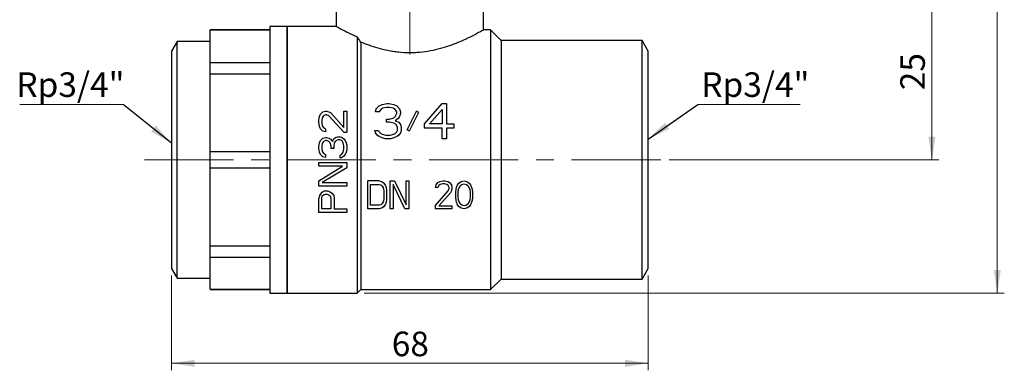
# Model space of a CAD drawing. Units: millimetres. Extents: x 10 to 416, y 10 to 287.
# Drawn here: x 101 to 241, y 86 to 136 of the extents above; entities that cross this region are included whole.
import ezdxf

# ---------------------------------------------------------------- set-up
doc = ezdxf.new("R2010")
doc.units = ezdxf.units.MM
doc.linetypes.add('CENTERX2', pattern=[20.32, 12.7, -2.54, 2.54, -2.54])
doc.styles.add('SLDTEXTSTYLE3', font='TXT', dxfattribs={"width": 0.75})
doc.dimstyles.new('SLDDIMSTYLE0', dxfattribs={"dimtxt": 3.5, "dimasz": 3.302, "dimexe": 0, "dimexo": 0.0625, "dimgap": 0.875, "dimtad": 1, "dimdec": 0, "dimrnd": 1e-09, "dimzin": 12, "dimdsep": 46, "dimtxsty": 'SLDTEXTSTYLE3', "dimsah": 1, "dimcen": 0.09, "dimadec": 0, "dimazin": 3, "dimtfac": 1, "dimtdec": 0, "dimtofl": 0, "dimtmove": 0, "dimatfit": 3, "dimfxl": 1, "dimfrac": 2, "dimtolj": 1, "dimtzin": 12, "dimarcsym": 0})
doc.dimstyles.new('SLDDIMSTYLE1', dxfattribs={"dimtxt": 0.18, "dimasz": 3.302, "dimexe": 0, "dimexo": 0.0625, "dimgap": 0, "dimtad": 0, "dimtih": 1, "dimtoh": 1, "dimdec": 0, "dimrnd": 1e-09, "dimzin": 0, "dimdsep": 46, "dimtxsty": 'Standard', "dimsah": 1, "dimcen": 0.09, "dimadec": 0, "dimazin": 0, "dimtfac": 3.302, "dimtdec": 0, "dimtofl": 0, "dimtmove": 0, "dimatfit": 3, "dimfxl": 1, "dimfrac": 2, "dimtolj": 1, "dimtzin": 0, "dimarcsym": 0})

# ---------------------------------------------------------------- blocks, each defined once
blk = doc.blocks.new('_D_1')
at = {"color": 150, "linetype": 'Continuous', "lineweight": 0}
for p, q in [((169.06, 141.44), (232.03, 141.44)), ((231.03, 116.46), (231.03, 141.44)), ((193.56, 116.46), (232.03, 116.46))]:
    blk.add_line(p, q, dxfattribs=at)
at = {"color": 150, "linetype": 'Continuous', "lineweight": 18}
for points in [[(231.03, 141.44), (230.52, 138.14), (231.54, 138.14)], [(231.03, 116.46), (231.54, 119.76), (230.52, 119.76)]]:
    blk.add_solid(points, dxfattribs=at)
at = {"color": 150, "linetype": 'Continuous', "lineweight": 18, "insert": (226.52, 126.37), "char_height": 3.5, "attachment_point": 1, "rotation": 90, "style": 'SLDTEXTSTYLE3'}
blk.add_mtext('25', dxfattribs=at)
blk = doc.blocks.new('_D_2')
at = {"color": 150, "linetype": 'Continuous', "lineweight": 0}
for p, q in [((160.98, 224.24), (241.36, 224.24)), ((240.36, 97.46), (240.36, 224.24)), ((150.06, 97.46), (241.36, 97.46))]:
    blk.add_line(p, q, dxfattribs=at)
at = {"color": 150, "linetype": 'Continuous', "lineweight": 18}
for points in [[(240.36, 224.24), (239.85, 220.94), (240.87, 220.94)], [(240.36, 97.46), (240.87, 100.76), (239.85, 100.76)]]:
    blk.add_solid(points, dxfattribs=at)
at = {"color": 150, "linetype": 'Continuous', "lineweight": 18, "insert": (235.85, 156.97), "char_height": 3.5, "attachment_point": 1, "rotation": 90, "style": 'SLDTEXTSTYLE3'}
blk.add_mtext('127', dxfattribs=at)
blk = doc.blocks.new('_D_3')
at = {"color": 150, "linetype": 'Continuous', "lineweight": 0}
for p, q in [((122.56, 99.96), (122.56, 86.46)), ((190.56, 99.96), (190.56, 86.46)), ((122.56, 87.46), (190.56, 87.46))]:
    blk.add_line(p, q, dxfattribs=at)
at = {"color": 150, "linetype": 'Continuous', "lineweight": 18}
for points in [[(122.56, 87.46), (125.86, 86.95), (125.86, 87.97)], [(190.56, 87.46), (187.26, 87.97), (187.26, 86.95)]]:
    blk.add_solid(points, dxfattribs=at)
at = {"color": 150, "linetype": 'Continuous', "lineweight": 18, "insert": (153.98, 91.97), "char_height": 3.5, "attachment_point": 1, "style": 'SLDTEXTSTYLE3'}
blk.add_mtext('68', dxfattribs=at)
blk = doc.blocks.new('SW_NOTE_0')
at = {"color": 0, "linetype": 'Continuous', "lineweight": 0}
blk.add_line((-14.74, 0), (0, 0), dxfattribs=at)
at = {"color": 0, "linetype": 'Continuous', "lineweight": 0, "insert": (-15.23, 4.57), "char_height": 3.5, "attachment_point": 1, "style": 'SLDTEXTSTYLE3'}
blk.add_mtext('Rp3/4"', dxfattribs=at)
blk = doc.blocks.new('SW_NOTE_0_1')
at = {"color": 0, "linetype": 'Continuous', "lineweight": 0}
blk.add_line((14.61, 0), (0, 0), dxfattribs=at)
at = {"color": 0, "linetype": 'Continuous', "lineweight": 0, "insert": (0.48, 4.57), "char_height": 3.5, "attachment_point": 1, "style": 'SLDTEXTSTYLE3'}
blk.add_mtext('Rp3/4"', dxfattribs=at)

msp = doc.modelspace()

# ---------------------------------------------------------------- linework, layer by layer
at = {"color": 7, "linetype": 'CENTERX2', "lineweight": 18}
for p, q in [((156.56, 144.16), (156.56, 130.71)), ((118.68, 116.46), (192.56, 116.46))]:
    msp.add_line(p, q, dxfattribs=at)
at = {"color": 7, "linetype": 'Continuous', "lineweight": 25}
for p, q in [((146.06, 141.44), (146.06, 135.46)), ((167.06, 134.96), (167.06, 141.44)), ((136.56, 134.96), (128.06, 134.96)), ((128.06, 134.96), (128.06, 134.93)), ((136.56, 134.93), (128.06, 134.93)), ((128.06, 130.33), (128.06, 134.93)), ((139.06, 135.46), (136.56, 135.46)), ((136.56, 135.46), (136.56, 116.46)), ((146.06, 135.46), (139.06, 135.46)), ((139.06, 116.46), (139.06, 135.46)), ((139.06, 135.46), (139.06, 97.46)), ((168.06, 134.96), (167.06, 134.96)), ((169.56, 133.46), (168.06, 134.96)), ((168.06, 134.96), (168.06, 116.46)), ((149.06, 133.98), (149.06, 97.46)), ((189.7, 133.46), (169.56, 133.46)), ((169.56, 133.46), (169.56, 99.46)), ((190.56, 131.96), (189.7, 133.46)), ((189.7, 99.46), (189.7, 133.46)), ((123.34, 133.31), (122.56, 131.96)), ((128.06, 133.31), (123.34, 133.31)), ((123.34, 99.61), (123.34, 133.31)), ((122.56, 131.96), (122.56, 116.46)), ((190.56, 116.46), (190.56, 131.96)), ((128.06, 130.33), (136.56, 130.33)), ((128.06, 128.7), (128.06, 130.33)), ((128.06, 128.7), (136.56, 128.7)), ((128.06, 117.62), (128.06, 128.7)), ((151.67, 123.29), (151.77, 123.72)), ((151.77, 123.72), (152.19, 124.14)), ((152.19, 124.14), (152.6, 124.36)), ((152.4, 123.61), (152.19, 123.29)), ((152.71, 123.82), (152.4, 123.61)), ((152.6, 124.36), (153.33, 124.46)), ((153.23, 123.93), (152.71, 123.82)), ((153.65, 123.93), (153.23, 123.93)), ((153.33, 124.46), (153.54, 124.46)), ((153.54, 124.46), (154.27, 124.36)), ((154.17, 123.82), (153.65, 123.93)), ((154.48, 123.61), (154.17, 123.82)), ((154.27, 124.36), (154.69, 124.14)), ((154.69, 123.29), (154.48, 123.61)), ((154.69, 124.14), (155.1, 123.72)), ((155.1, 123.72), (155.21, 123.29)), ((158.65, 121.59), (161.15, 124.46)), ((159.38, 121.59), (161.15, 123.61)), ((161.15, 124.46), (161.77, 124.46)), ((161.15, 123.61), (161.15, 121.59)), ((161.77, 124.46), (161.77, 121.59)), ((143.56, 122.13), (143.65, 122.63)), ((143.65, 122.63), (143.82, 122.96)), ((143.82, 122.96), (144.16, 123.3)), ((144.07, 122.46), (143.99, 122.05)), ((144.24, 122.71), (144.07, 122.46)), ((144.16, 123.3), (144.5, 123.38)), ((144.5, 122.88), (144.24, 122.71)), ((144.5, 123.38), (144.67, 123.38)), ((144.67, 122.88), (144.5, 122.88)), ((144.67, 123.38), (145.01, 123.3)), ((145.01, 122.71), (144.67, 122.88)), ((145.01, 123.3), (145.26, 123.13)), ((147.14, 120.38), (145.01, 122.71)), ((145.26, 123.13), (147.14, 121.05)), ((147.14, 121.05), (147.14, 123.38)), ((147.14, 123.38), (147.56, 123.38)), ((147.56, 123.38), (147.56, 120.38)), ((152.19, 123.29), (151.67, 123.29)), ((153.23, 121.8), (153.23, 122.23)), ((153.23, 122.23), (153.65, 122.23)), ((153.65, 122.23), (154.27, 122.44)), ((154.27, 122.44), (154.48, 122.65)), ((154.48, 122.65), (154.69, 123.08)), ((154.9, 122.33), (154.48, 122.02)), ((154.69, 123.08), (154.69, 123.29)), ((155.1, 122.65), (154.9, 122.33)), ((155.21, 123.08), (155.1, 122.65)), ((155.21, 123.29), (155.21, 123.08)), ((156.15, 120.74), (157.5, 123.4)), ((157.81, 123.19), (156.46, 120.53)), ((157.81, 123.19), (157.5, 123.4)), ((143.56, 121.8), (143.56, 122.13)), ((143.65, 121.21), (143.56, 121.8)), ((143.82, 120.88), (143.65, 121.21)), ((144.16, 120.55), (143.82, 120.88)), ((143.99, 122.05), (143.99, 121.71)), ((143.99, 121.71), (144.07, 121.3)), ((144.07, 121.3), (144.24, 121.05)), ((144.24, 121.05), (144.5, 120.88)), ((144.5, 120.88), (144.5, 120.46)), ((153.65, 121.8), (153.23, 121.8)), ((154.27, 121.7), (153.65, 121.8)), ((154.58, 121.48), (154.27, 121.7)), ((154.48, 122.02), (155, 121.8)), ((154.79, 121.06), (154.58, 121.48)), ((154.79, 120.63), (154.79, 121.06)), ((155, 121.8), (155.21, 121.48)), ((155.21, 121.48), (155.31, 121.06)), ((155.31, 121.06), (155.31, 120.63)), ((158.65, 120.95), (158.65, 121.59)), ((161.15, 120.95), (158.65, 120.95)), ((161.15, 121.59), (159.38, 121.59)), ((161.15, 119.46), (161.15, 120.95)), ((161.77, 121.59), (162.81, 121.59)), ((162.81, 120.95), (161.77, 120.95)), ((161.77, 120.95), (161.77, 119.46)), ((162.81, 121.59), (162.81, 120.95)), ((143.82, 119.21), (144.16, 119.55)), ((144.5, 120.46), (144.16, 120.55)), ((144.16, 119.55), (144.5, 119.63)), ((144.5, 119.63), (144.67, 119.63)), ((144.67, 119.63), (145.01, 119.55)), ((145.01, 119.55), (145.26, 119.38)), ((145.52, 119.05), (145.69, 119.46)), ((145.69, 119.46), (145.95, 119.63)), ((145.95, 119.63), (146.29, 119.71)), ((146.29, 119.71), (146.63, 119.71)), ((146.63, 119.71), (146.88, 119.63)), ((146.88, 119.63), (147.14, 119.46)), ((147.14, 120.38), (147.56, 120.38)), ((147.14, 119.46), (147.31, 119.21)), ((151.67, 120.31), (151.56, 120.63)), ((151.56, 120.63), (152.08, 120.63)), ((151.88, 119.99), (151.67, 120.31)), ((152.19, 119.78), (151.88, 119.99)), ((152.08, 120.63), (152.19, 120.42)), ((152.19, 120.42), (152.4, 120.21)), ((152.6, 119.57), (152.19, 119.78)), ((152.4, 120.21), (152.6, 120.1)), ((152.6, 120.1), (153.13, 119.99)), ((153.02, 119.46), (152.6, 119.57)), ((153.85, 119.46), (153.02, 119.46)), ((153.13, 119.99), (153.75, 119.99)), ((153.75, 119.99), (154.27, 120.1)), ((154.27, 119.57), (153.85, 119.46)), ((154.27, 120.1), (154.48, 120.21)), ((154.69, 119.78), (154.27, 119.57)), ((154.48, 120.21), (154.69, 120.42)), ((154.69, 120.42), (154.79, 120.63)), ((155, 119.99), (154.69, 119.78)), ((155.21, 120.31), (155, 119.99)), ((155.31, 120.63), (155.21, 120.31)), ((156.46, 120.53), (156.15, 120.74)), ((161.77, 119.46), (161.15, 119.46)), ((143.56, 118.3), (143.65, 118.88)), ((143.56, 118.13), (143.56, 118.3)), ((143.65, 117.55), (143.56, 118.13)), ((143.65, 118.88), (143.82, 119.21)), ((144.07, 118.8), (143.99, 118.38)), ((143.99, 118.38), (143.99, 118.05)), ((143.99, 118.05), (144.07, 117.63)), ((144.24, 119.05), (144.07, 118.8)), ((144.5, 119.21), (144.24, 119.05)), ((144.67, 119.21), (144.5, 119.21)), ((145.01, 119.05), (144.67, 119.21)), ((145.18, 118.88), (145.01, 119.05)), ((145.35, 118.38), (145.18, 118.88)), ((145.26, 119.38), (145.52, 119.05)), ((145.35, 118.05), (145.35, 118.38)), ((145.69, 118.05), (145.35, 118.05)), ((145.78, 118.88), (145.69, 118.38)), ((145.69, 118.38), (145.69, 118.05)), ((145.95, 119.13), (145.78, 118.88)), ((146.29, 119.3), (145.95, 119.13)), ((146.63, 119.3), (146.29, 119.3)), ((146.8, 119.21), (146.63, 119.3)), ((146.97, 119.05), (146.8, 119.21)), ((147.05, 118.88), (146.97, 119.05)), ((147.14, 118.46), (147.05, 118.88)), ((147.14, 117.96), (147.14, 118.46)), ((147.31, 119.21), (147.48, 118.88)), ((147.48, 118.88), (147.56, 118.55)), ((147.56, 118.55), (147.56, 117.88)), ((128.06, 117.62), (136.56, 117.62)), ((128.06, 115.31), (128.06, 117.62)), ((143.82, 117.21), (143.65, 117.55)), ((144.16, 116.88), (143.82, 117.21)), ((144.07, 117.63), (144.24, 117.38)), ((144.5, 116.8), (144.16, 116.88)), ((144.24, 117.38), (144.5, 117.21)), ((144.5, 117.21), (144.5, 116.8)), ((146.63, 117.13), (146.8, 117.21)), ((146.63, 116.71), (146.63, 117.13)), ((146.88, 116.8), (146.63, 116.71)), ((146.8, 117.21), (146.97, 117.38)), ((147.14, 116.96), (146.88, 116.8)), ((146.97, 117.38), (147.05, 117.55)), ((147.05, 117.55), (147.14, 117.96)), ((147.31, 117.21), (147.14, 116.96)), ((147.48, 117.55), (147.31, 117.21)), ((147.56, 117.88), (147.48, 117.55)), ((122.56, 116.46), (122.56, 100.96)), ((128.06, 115.31), (136.56, 115.31)), ((128.06, 104.22), (128.06, 115.31)), ((136.56, 116.46), (136.56, 97.46)), ((139.06, 97.46), (139.06, 116.46)), ((143.56, 115.55), (143.56, 116.05)), ((143.56, 116.05), (147.56, 116.05)), ((143.56, 113.46), (146.97, 115.55)), ((146.97, 115.55), (143.56, 115.55)), ((147.56, 115.3), (144.07, 113.21)), ((147.56, 116.05), (147.56, 115.3)), ((168.06, 116.46), (168.06, 97.96)), ((190.56, 100.96), (190.56, 116.46)), ((143.56, 112.71), (143.56, 113.46)), ((147.56, 112.71), (143.56, 112.71)), ((144.07, 113.21), (147.56, 113.21)), ((147.56, 113.21), (147.56, 112.71)), ((150.56, 109.46), (150.56, 113.46)), ((152.16, 113.46), (150.56, 113.46)), ((150.96, 112.95), (152.16, 112.95)), ((150.96, 109.97), (150.96, 112.95)), ((152.16, 113.46), (152.5, 113.38)), ((152.16, 112.95), (152.43, 112.87)), ((152.43, 112.87), (152.63, 112.7)), ((152.5, 113.38), (152.76, 113.21)), ((152.63, 112.7), (152.76, 112.44)), ((152.76, 113.21), (153.03, 112.87)), ((152.76, 112.44), (152.83, 112.1)), ((153.03, 112.87), (153.16, 112.53)), ((153.16, 112.53), (153.23, 112.1)), ((153.76, 113.46), (154.36, 113.46)), ((153.76, 109.46), (153.76, 113.46)), ((155.83, 109.46), (154.16, 112.95)), ((154.16, 112.95), (154.16, 109.46)), ((154.36, 113.46), (156.03, 110.06)), ((156.03, 110.06), (156.03, 113.46)), ((156.03, 113.46), (156.43, 113.46)), ((156.43, 113.46), (156.43, 109.46)), ((160.23, 112.53), (160.3, 112.87)), ((160.56, 112.53), (160.23, 112.53)), ((160.3, 112.87), (160.56, 113.21)), ((160.56, 113.21), (160.83, 113.38)), ((160.7, 112.78), (160.56, 112.53)), ((160.9, 112.95), (160.7, 112.78)), ((160.83, 113.38), (161.3, 113.46)), ((161.23, 113.04), (160.9, 112.95)), ((161.5, 113.04), (161.23, 113.04)), ((161.3, 113.46), (161.56, 113.46)), ((161.83, 112.95), (161.5, 113.04)), ((161.56, 113.46), (161.96, 113.38)), ((162.03, 112.78), (161.83, 112.95)), ((161.96, 113.38), (162.23, 113.21)), ((162.16, 112.53), (162.03, 112.78)), ((162.16, 112.36), (162.16, 112.53)), ((162.23, 113.21), (162.5, 112.87)), ((162.5, 112.87), (162.56, 112.53)), ((162.56, 112.53), (162.56, 112.36)), ((163.16, 112.27), (163.23, 112.53)), ((163.23, 112.53), (163.36, 112.87)), ((163.36, 112.87), (163.56, 113.12)), ((163.5, 112.27), (163.76, 112.78)), ((163.56, 113.12), (163.9, 113.38)), ((163.76, 112.78), (163.96, 112.95)), ((163.9, 113.38), (164.3, 113.46)), ((163.96, 112.95), (164.3, 113.04)), ((164.3, 113.46), (164.7, 113.38)), ((164.3, 113.04), (164.63, 112.95)), ((164.63, 112.95), (164.83, 112.78)), ((164.7, 113.38), (165.03, 113.12)), ((164.83, 112.78), (165.1, 112.27)), ((165.03, 113.12), (165.23, 112.87)), ((165.23, 112.87), (165.36, 112.53)), ((165.36, 112.53), (165.43, 112.27)), ((143.65, 111.38), (143.56, 110.96)), ((143.9, 111.71), (143.65, 111.38)), ((144.24, 111.96), (143.9, 111.71)), ((143.99, 111.05), (144.07, 111.3)), ((143.99, 109.46), (143.99, 111.05)), ((144.07, 111.3), (144.24, 111.46)), ((144.5, 112.05), (144.24, 111.96)), ((144.24, 111.46), (144.5, 111.55)), ((144.5, 112.05), (144.84, 112.05)), ((144.5, 111.55), (144.75, 111.55)), ((144.75, 111.55), (145.01, 111.46)), ((144.84, 112.05), (145.09, 111.96)), ((145.01, 111.46), (145.18, 111.3)), ((145.09, 111.96), (145.43, 111.71)), ((145.18, 111.3), (145.26, 111.05)), ((145.26, 111.05), (145.26, 109.46)), ((145.43, 111.71), (145.69, 111.38)), ((145.69, 111.38), (145.78, 110.96)), ((152.83, 112.1), (152.83, 110.82)), ((153.23, 112.1), (153.23, 110.82)), ((160.16, 109.89), (162.03, 112.02)), ((162.36, 111.76), (160.7, 109.89)), ((162.03, 112.02), (162.16, 112.36)), ((162.5, 112.02), (162.36, 111.76)), ((162.56, 112.36), (162.5, 112.02)), ((163.1, 111.85), (163.16, 112.27)), ((163.1, 111.08), (163.1, 111.85)), ((163.16, 110.65), (163.1, 111.08)), ((163.43, 111.76), (163.5, 112.27)), ((163.43, 111.16), (163.43, 111.76)), ((163.5, 110.65), (163.43, 111.16)), ((165.1, 112.27), (165.16, 111.76)), ((165.16, 111.16), (165.1, 110.65)), ((165.16, 111.76), (165.16, 111.16)), ((165.43, 112.27), (165.5, 111.85)), ((165.5, 111.08), (165.43, 110.65)), ((165.5, 111.85), (165.5, 111.08)), ((143.56, 108.96), (143.56, 110.96)), ((145.78, 110.96), (145.78, 109.46)), ((152.16, 109.97), (150.96, 109.97)), ((152.43, 110.06), (152.16, 109.97)), ((152.63, 110.23), (152.43, 110.06)), ((152.76, 109.72), (152.5, 109.55)), ((152.76, 110.48), (152.63, 110.23)), ((152.83, 110.82), (152.76, 110.48)), ((153.03, 110.06), (152.76, 109.72)), ((153.16, 110.4), (153.03, 110.06)), ((153.23, 110.82), (153.16, 110.4)), ((160.16, 109.89), (160.16, 109.46)), ((160.7, 109.89), (162.56, 109.89)), ((162.56, 109.89), (162.56, 109.46)), ((163.23, 110.4), (163.16, 110.65)), ((163.36, 110.06), (163.23, 110.4)), ((163.56, 109.8), (163.36, 110.06)), ((163.76, 110.14), (163.5, 110.65)), ((163.9, 109.55), (163.56, 109.8)), ((163.96, 109.97), (163.76, 110.14)), ((164.3, 109.89), (163.96, 109.97)), ((164.63, 109.97), (164.3, 109.89)), ((164.83, 110.14), (164.63, 109.97)), ((165.03, 109.8), (164.7, 109.55)), ((165.1, 110.65), (164.83, 110.14)), ((165.23, 110.06), (165.03, 109.8)), ((165.36, 110.4), (165.23, 110.06)), ((165.43, 110.65), (165.36, 110.4)), ((147.56, 108.96), (143.56, 108.96)), ((145.26, 109.46), (143.99, 109.46)), ((145.78, 109.46), (147.56, 109.46)), ((147.56, 109.46), (147.56, 108.96)), ((152.16, 109.46), (150.56, 109.46)), ((152.5, 109.55), (152.16, 109.46)), ((154.16, 109.46), (153.76, 109.46)), ((156.43, 109.46), (155.83, 109.46)), ((162.56, 109.46), (160.16, 109.46)), ((164.3, 109.46), (163.9, 109.55)), ((164.7, 109.55), (164.3, 109.46)), ((128.06, 104.22), (136.56, 104.22)), ((128.06, 102.59), (128.06, 104.22)), ((128.06, 102.59), (136.56, 102.59)), ((128.06, 98), (128.06, 102.59)), ((122.56, 100.96), (123.34, 99.61)), ((189.7, 99.46), (190.56, 100.96)), ((123.34, 99.61), (128.06, 99.61)), ((168.06, 97.96), (169.56, 99.46)), ((169.56, 99.46), (189.7, 99.46)), ((128.06, 98), (136.56, 98)), ((128.06, 98), (128.06, 97.96)), ((128.06, 97.96), (136.56, 97.96)), ((136.56, 97.46), (139.06, 97.46)), ((139.06, 97.46), (149.06, 97.46)), ((149.06, 97.46), (149.56, 97.96)), ((149.56, 97.96), (168.06, 97.96))]:
    msp.add_line(p, q, dxfattribs=at)
at = {"color": 7, "linetype": 'Continuous', "lineweight": 25, "flags": 128}
msp.add_lwpolyline([(149.56, 133.23), (149.56, 132.47), (149.56, 131.58), (149.56, 130.58), (149.56, 129.46), (149.56, 128.25), (149.56, 126.94), (149.56, 125.55), (149.56, 124.08), (149.56, 122.56), (149.56, 120.99), (149.56, 119.38), (149.56, 117.75), (149.56, 116.11), (149.56, 114.48), (149.56, 112.86), (149.56, 111.26), (149.56, 109.71), (149.56, 108.21), (149.56, 106.78), (149.56, 105.42), (149.56, 104.15), (149.56, 102.97), (149.56, 101.91), (149.56, 100.95), (149.56, 100.12), (149.56, 99.42), (149.56, 98.85), (149.56, 98.41), (149.56, 98.13), (149.56, 97.98), (149.56, 97.96)], dxfattribs=at)
at = {"color": 7, "linetype": 'Continuous', "lineweight": 25}
for points, knots in [([(146.06, 135.46), (146.06, 135.46), (146.13, 135.42), (146.33, 135.31), (146.42, 135.27), (146.62, 135.16), (146.73, 135.1), (147.12, 134.9), (147.43, 134.74), (147.99, 134.47), (148.19, 134.37), (148.61, 134.18), (148.83, 134.08), (149.06, 133.98)], [0, 0, 0, 0, 0.25, 0.25, 0.375, 0.375, 0.5, 0.5, 0.75, 0.75, 0.875, 0.875, 1, 1, 1, 1]), ([(167.06, 134.96), (167.06, 134.96), (166.91, 134.88), (166.47, 134.63), (166.29, 134.53), (165.86, 134.31), (165.62, 134.18), (165.21, 133.98), (165.07, 133.91), (164.76, 133.76), (164.61, 133.69), (164.12, 133.46), (163.77, 133.31), (163.03, 133.01), (162.63, 132.85), (161.79, 132.56), (161.36, 132.43), (160.46, 132.18), (159.99, 132.07), (159.01, 131.88), (158.51, 131.81), (157.75, 131.74), (157.49, 131.72), (156.98, 131.7), (156.72, 131.69), (155.94, 131.7), (155.43, 131.73), (154.67, 131.81), (154.42, 131.84), (153.93, 131.92), (153.68, 131.96), (152.95, 132.11), (152.48, 132.22), (151.58, 132.48), (151.15, 132.62), (150.32, 132.92), (149.93, 133.07), (149.56, 133.23)], [0, 0, 0, 0, 0.125, 0.125, 0.1875, 0.1875, 0.25, 0.25, 0.28125, 0.28125, 0.3125, 0.3125, 0.375, 0.375, 0.4375, 0.4375, 0.5, 0.5, 0.5625, 0.5625, 0.625, 0.625, 0.65625, 0.65625, 0.6875, 0.6875, 0.75, 0.75, 0.78125, 0.78125, 0.8125, 0.8125, 0.875, 0.875, 0.9375, 0.9375, 1, 1, 1, 1])]:
    msp.add_open_spline(points, degree=3, knots=knots, dxfattribs=at)
msp.add_open_spline([(149.56, 133.23), (149.39, 133.48), (149.23, 133.73), (149.06, 133.98)], degree=3, dxfattribs=at)

# ---------------------------------------------------------------- block references
at = {"color": 150, "linetype": 'Continuous', "lineweight": 0}
for name, p in [('SW_NOTE_0', (115.65, 124.35)), ('SW_NOTE_0_1', (197.65, 124.35))]:
    msp.add_blockref(name, p, dxfattribs=at)

# ---------------------------------------------------------------- dimensions: what is measured, and where the dimension line sits
at = {"color": 150, "linetype": 'Continuous', "lineweight": 18}
for base, p1, p2, picture, middle in [((240.36, 224.24), (149.06, 97.46), (159.98, 224.24), '_D_2', (240.36, 160.85)), ((231.03, 141.44), (192.56, 116.46), (168.06, 141.44), '_D_1', (231.03, 128.95))]:
    dim = msp.add_linear_dim(base=base, p1=p1, p2=p2, angle=90, dimstyle='SLDDIMSTYLE0', dxfattribs=at)
    dim.commit()
    dim.dimension.update_dxf_attribs({"geometry": picture, "text_midpoint": middle, "dimtype": 160})
dim = msp.add_linear_dim(base=(190.56, 87.46), p1=(122.56, 100.96), p2=(190.56, 100.96), dimstyle='SLDDIMSTYLE0', dxfattribs=at)
dim.commit()
dim.dimension.update_dxf_attribs({"geometry": '_D_3', "text_midpoint": (156.56, 87.46), "dimtype": 160})

# ---------------------------------------------------------------- leaders
at = {"color": 150, "linetype": 'Continuous', "lineweight": 0}
for points in [[(122.56, 118.85), (115.65, 124.35)], [(190.56, 119.41), (197.65, 124.35)]]:
    msp.add_leader(points, dimstyle='SLDDIMSTYLE1', dxfattribs=at)

doc.saveas('drawing.dxf')
